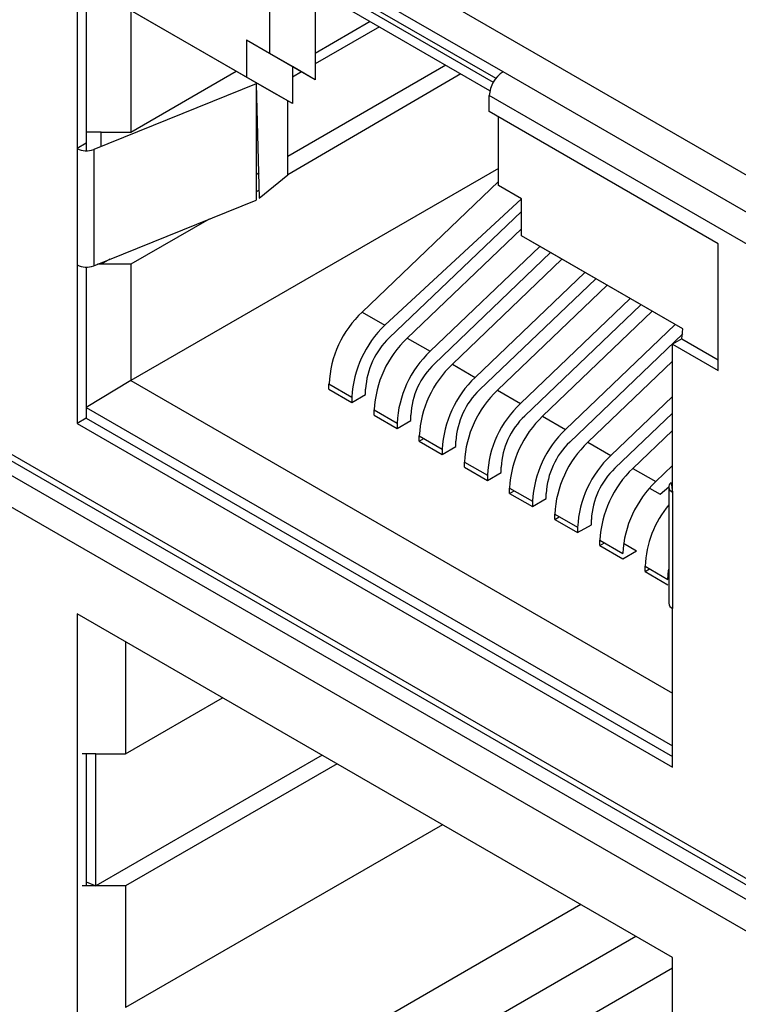
# Model space of a CAD drawing. Units: millimetres. Extents: x 17 to 584, y 10 to 410.
# Drawn here: x 461 to 465, y 84 to 90 of the extents above; entities that cross this region are included whole.
import ezdxf

# ---------------------------------------------------------------- set-up
doc = ezdxf.new("R2010")
doc.units = ezdxf.units.MM
doc.linetypes.add('SLD-Solid', pattern=[0])

msp = doc.modelspace()

# ---------------------------------------------------------------- linework, layer by layer
at = {"color": 7, "linetype": 'SLD-Solid', "lineweight": 25}
for p, q in [((474.2714, 84.045), (456.2261, 94.4624)), ((463.6549, 89.9452), (462.2407, 90.7616)), ((462.1807, 90.6983), (463.5949, 89.8819)), ((462.2407, 90.6963), (463.6108, 89.9054)), ((463.5737, 89.8288), (462.2124, 90.6146)), ((462.2124, 90.6146), (462.2124, 90.0594)), ((462.071, 89.9124), (461.074, 90.488)), ((463.5737, 89.8288), (462.4953, 90.4513)), ((462.4953, 90.4513), (462.4953, 90.0594)), ((461.0245, 90.3859), (461.0245, 89.4714)), ((461.0811, 90.4186), (461.0811, 89.504)), ((462.2124, 89.8307), (461.3568, 90.3247)), ((461.3568, 90.3247), (461.3568, 89.5734)), ((462.8348, 90.2554), (462.4953, 90.0594)), ((462.8914, 90.2227), (462.4953, 89.994)), ((456.1582, 90.1576), (474.0225, 79.8448)), ((462.071, 90.141), (462.071, 89.9124)), ((462.2124, 90.0594), (462.071, 90.141)), ((462.3539, 89.9777), (462.071, 90.141)), ((456.1691, 90.1112), (474.1323, 79.7408)), ((474.1908, 79.6169), (456.1596, 90.0262)), ((462.4953, 89.8961), (462.2124, 90.0594)), ((462.2124, 90.0594), (462.2124, 90.0594)), ((462.4953, 90.0594), (462.4953, 89.8961)), ((463.3017, 89.9858), (462.3249, 89.4219)), ((462.3539, 89.9777), (462.3539, 89.7491)), ((462.4953, 89.8961), (462.3539, 89.9777)), ((461.3568, 89.5734), (462.0075, 89.949)), ((462.3539, 89.7491), (462.071, 89.9124)), ((463.3936, 89.9327), (462.3249, 89.309)), ((462.4105, 89.945), (462.3539, 89.9124)), ((466.6955, 88.1899), (463.6549, 89.9452)), ((462.1297, 89.8715), (461.127, 89.4662)), ((462.1297, 89.8715), (462.1297, 89.153)), ((462.1297, 89.8715), (462.1494, 89.1643)), ((474.0211, 79.519), (456.1596, 89.8302)), ((462.3539, 89.7491), (462.2124, 89.8307)), ((463.5701, 89.7002), (463.5701, 89.7982)), ((466.6106, 88.043), (463.5701, 89.7982)), ((462.3249, 89.309), (462.3249, 89.7658)), ((464.9843, 88.8838), (463.5701, 89.7002)), ((463.6267, 89.243), (463.6267, 89.6676)), ((461.173, 89.5734), (461.0811, 89.5734)), ((461.173, 89.5734), (461.3568, 89.5734)), ((461.173, 89.4848), (461.173, 89.5734)), ((461.0811, 89.504), (461.0245, 89.4714)), ((461.0245, 89.4714), (461.0245, 88.7528)), ((461.0811, 89.504), (461.0811, 89.4578)), ((461.127, 89.4662), (461.127, 88.7476)), ((463.6267, 89.3487), (461.3568, 88.0383)), ((462.1494, 89.3205), (462.1297, 89.3092)), ((462.1494, 89.1643), (462.3249, 89.309)), ((462.7842, 88.4615), (463.6267, 89.2681)), ((463.7681, 89.1613), (463.6267, 89.243)), ((463.6267, 89.243), (463.6267, 89.243)), ((462.1494, 89.2144), (462.1297, 89.2031)), ((461.127, 88.7476), (462.1297, 89.153)), ((463.7681, 89.1613), (462.9257, 88.3799)), ((463.7681, 88.9327), (463.7681, 89.1613)), ((462.9522, 88.3021), (463.7681, 89.0833)), ((461.8403, 89.036), (461.3568, 88.7569)), ((463.063, 88.3006), (463.7681, 88.9756)), ((464.7651, 88.3571), (463.7681, 88.9327)), ((463.7681, 88.9327), (463.7681, 88.9327)), ((463.9095, 88.851), (463.7681, 88.9327)), ((463.8815, 88.8672), (463.2045, 88.2189)), ((464.9843, 88.1), (464.9843, 88.8838)), ((463.231, 88.1412), (463.9487, 88.8284)), ((464.7651, 88.3571), (463.9095, 88.851)), ((461.0245, 88.7528), (461.0245, 87.773)), ((461.0811, 88.7393), (461.0811, 87.8056)), ((461.173, 88.7569), (461.1498, 88.7569)), ((461.2271, 88.7881), (461.173, 88.7569)), ((461.173, 88.7569), (461.173, 88.7663)), ((461.173, 88.7663), (461.173, 88.7569)), ((461.3568, 88.7569), (461.173, 88.7569)), ((461.3568, 88.7569), (461.3568, 88.0383)), ((463.3418, 88.1396), (464.0189, 88.7879)), ((464.1603, 88.7062), (463.4833, 88.058)), ((463.5098, 87.9802), (464.2275, 88.6674)), ((463.6206, 87.9787), (464.2977, 88.6269)), ((464.4391, 88.5453), (463.7621, 87.897)), ((463.7886, 87.8193), (464.5063, 88.5065)), ((462.7842, 88.4615), (462.9257, 88.3799)), ((463.8995, 87.8177), (464.5765, 88.466)), ((464.7179, 88.3844), (464.0409, 87.7361)), ((464.0674, 87.6583), (464.7651, 88.3264)), ((464.758, 88.2959), (464.7651, 88.3571)), ((463.063, 88.3006), (463.2045, 88.2189)), ((464.758, 88.2959), (464.7015, 88.2632)), ((464.7015, 87.3487), (464.7015, 88.2632)), ((464.7015, 88.2632), (464.9843, 88.1)), ((464.758, 88.2959), (464.9843, 88.1653)), ((463.3418, 88.1396), (463.4833, 88.058)), ((464.1783, 87.6568), (464.7015, 88.1577)), ((461.3568, 88.0383), (461.0811, 87.871)), ((461.3568, 88.0383), (464.7015, 86.1075)), ((462.5801, 88.0179), (462.7216, 87.9363)), ((462.5801, 87.9853), (462.5801, 88.0179)), ((462.5801, 87.9853), (462.7216, 87.9036)), ((462.7216, 87.9036), (462.8064, 87.9526)), ((462.8064, 87.9526), (462.8064, 87.9853)), ((463.6206, 87.9787), (463.7621, 87.897)), ((462.7216, 87.9363), (462.7216, 87.9036)), ((464.7015, 87.9407), (464.3197, 87.5751)), ((461.0811, 87.871), (464.7015, 85.7809)), ((462.8589, 87.8243), (462.8589, 87.857)), ((462.8589, 87.857), (463.0004, 87.7753)), ((462.8589, 87.8243), (463.0004, 87.7427)), ((463.0852, 87.7917), (463.0852, 87.8243)), ((464.3462, 87.4974), (464.7015, 87.8375)), ((461.0811, 87.8056), (461.0245, 87.773)), ((461.0245, 87.773), (464.7015, 85.6503)), ((461.0811, 87.8056), (464.7015, 85.7156)), ((463.0004, 87.7427), (463.0852, 87.7917)), ((463.0004, 87.7753), (463.0004, 87.7427)), ((463.8995, 87.8177), (464.0409, 87.7361)), ((464.4571, 87.4958), (464.7015, 87.7298)), ((463.1377, 87.6634), (463.1377, 87.696)), ((463.1377, 87.696), (463.2792, 87.6144)), ((463.1377, 87.6634), (463.166, 87.6797)), ((463.1377, 87.6634), (463.2792, 87.5817)), ((463.364, 87.6307), (463.364, 87.6634)), ((464.1783, 87.6568), (464.3197, 87.5751)), ((463.2792, 87.5817), (463.364, 87.6307)), ((463.2792, 87.6144), (463.2792, 87.5817)), ((463.4165, 87.5024), (463.4165, 87.5351)), ((463.4165, 87.5351), (463.558, 87.4534)), ((463.4165, 87.5024), (463.558, 87.4208)), ((463.558, 87.4208), (463.6428, 87.4698)), ((463.6428, 87.4698), (463.6428, 87.5024)), ((464.4571, 87.4958), (464.5985, 87.4142)), ((464.7015, 87.5128), (464.5985, 87.4142)), ((463.558, 87.4534), (463.558, 87.4208)), ((464.6925, 87.4079), (464.6925, 87.4079)), ((464.6925, 87.4079), (464.6925, 87.4079)), ((463.6953, 87.3415), (463.6953, 87.3741)), ((463.6953, 87.3741), (463.8368, 87.2925)), ((463.6953, 87.3415), (463.7236, 87.3578)), ((463.6953, 87.3415), (463.8368, 87.2598)), ((463.9216, 87.3088), (463.9216, 87.3415)), ((464.5601, 87.3739), (464.625, 87.3364)), ((464.625, 87.3364), (464.678, 87.3814)), ((464.678, 87.3814), (464.678, 86.6628)), ((464.7015, 87.3487), (464.7015, 86.6302)), ((463.8368, 87.2598), (463.9216, 87.3088)), ((463.8368, 87.2925), (463.8368, 87.2598)), ((463.9742, 87.1805), (463.9742, 87.2132)), ((463.9742, 87.2132), (464.1156, 87.1316)), ((463.9742, 87.1805), (464.0024, 87.1969)), ((463.9742, 87.1805), (464.1156, 87.0989)), ((464.2004, 87.1479), (464.2004, 87.1805)), ((464.1156, 87.0989), (464.2004, 87.1479)), ((464.1156, 87.1316), (464.1156, 87.0989)), ((464.253, 87.0196), (464.253, 87.0522)), ((464.253, 87.0522), (464.3944, 86.9706)), ((464.253, 87.0196), (464.2812, 87.0359)), ((464.399, 87.0333), (464.4792, 86.9869)), ((464.253, 87.0196), (464.3944, 86.9379)), ((464.3944, 86.9379), (464.4792, 86.9869)), ((464.5318, 86.8586), (464.5318, 86.8913)), ((464.5318, 86.8913), (464.6732, 86.8097)), ((464.5318, 86.8586), (464.56, 86.875)), ((464.5318, 86.8586), (464.6732, 86.777)), ((464.6778, 86.8723), (464.678, 86.8722)), ((464.6732, 86.777), (464.6732, 86.777)), ((464.7015, 85.6503), (464.7015, 86.6302)), ((464.7015, 84.4745), (461.0245, 86.5972)), ((461.0245, 86.5972), (461.0245, 83.9842)), ((461.324, 86.4242), (461.324, 85.7331)), ((461.324, 85.7331), (461.9227, 86.0787)), ((461.1402, 85.7331), (461.0553, 85.7331)), ((461.0811, 85.7331), (461.0811, 84.9165)), ((461.1402, 85.7331), (461.324, 85.7331)), ((461.1402, 84.9165), (461.1402, 85.7331)), ((462.538, 85.7235), (461.1402, 84.9165)), ((462.6299, 85.6704), (461.324, 84.9165)), ((463.2805, 85.2948), (461.324, 84.1653)), ((461.1402, 84.9165), (461.0553, 84.9165)), ((461.0811, 84.9421), (461.1402, 84.9165)), ((461.324, 84.9165), (461.1402, 84.9165)), ((461.324, 84.9165), (461.324, 84.1653)), ((464.1361, 84.8009), (462.1796, 83.6714)), ((464.4756, 84.6049), (463.4524, 84.0142)), ((464.7015, 81.8616), (464.7015, 84.4745)), ((464.7015, 84.4087), (463.7353, 83.8509))]:
    msp.add_line(p, q, dxfattribs=at)
at = {"color": 8, "linetype": 'SLD-Solid', "lineweight": 25}
msp.add_line((464.6925, 87.4079), (464.7015, 87.3487), dxfattribs=at)
at = {"color": 7, "linetype": 'SLD-Solid', "lineweight": 25, "flags": 128}
for points in [[(464.6925, 87.4079), (464.6855, 87.4009), (464.6808, 87.3933), (464.6783, 87.3854), (464.6783, 87.3773), (464.6808, 87.3694), (464.6855, 87.3619), (464.6925, 87.3549), (464.7015, 87.3487)], [(464.6732, 86.8097), (464.6768, 86.8652), (464.6778, 86.8723)]]:
    msp.add_lwpolyline(points, dxfattribs=at)
at = {"color": 7, "linetype": 'SLD-Solid', "lineweight": 25}
for centre, radius, start, end in [((463.7543, 89.7898), 0.1844, 122.60548, 177.39452), ((461.0815, 89.5828), 0.1251, 242.91122, 291.30612), ((461.0815, 88.8642), 0.1251, 242.91122, 291.30612), ((463.2369, 87.9845), 0.6576, 133.49749, 177.08486), ((463.3783, 87.9029), 0.6576, 133.49749, 177.08486), ((463.2755, 87.9614), 0.4697, 133.49749, 177.08486), ((463.5157, 87.8235), 0.6576, 133.49749, 177.08486), ((463.6571, 87.7419), 0.6576, 133.49749, 177.08486), ((463.5543, 87.8004), 0.4697, 133.49749, 177.08486), ((463.7945, 87.6626), 0.6576, 133.49749, 177.08486), ((463.9359, 87.581), 0.6576, 133.49749, 177.08486), ((463.8331, 87.6395), 0.4697, 133.49749, 177.08486), ((464.0733, 87.5016), 0.6576, 133.49749, 177.08486), ((464.2147, 87.42), 0.6576, 133.49749, 177.08486), ((464.1119, 87.4785), 0.4697, 133.49749, 177.08486), ((464.3521, 87.3407), 0.6576, 133.49749, 177.08486), ((464.4935, 87.2591), 0.6576, 133.49749, 177.08486), ((464.3907, 87.3176), 0.4697, 133.49749, 177.08486), ((464.6309, 87.1797), 0.6576, 133.49749, 177.08486), ((464.7723, 87.0981), 0.6576, 133.49749, 177.08486), ((464.6695, 87.1566), 0.4697, 133.49749, 177.08486), ((464.9097, 87.0188), 0.6576, 133.49749, 177.08486), ((465.0511, 86.9372), 0.6576, 133.49749, 177.08486), ((465.1835, 86.8585), 0.6525, 140.76639, 177.12188), ((464.718, 86.6668), 0.0402, 185.65338, 245.66676)]:
    msp.add_arc(centre, radius, start, end, dxfattribs=at)

doc.saveas('drawing.dxf')
